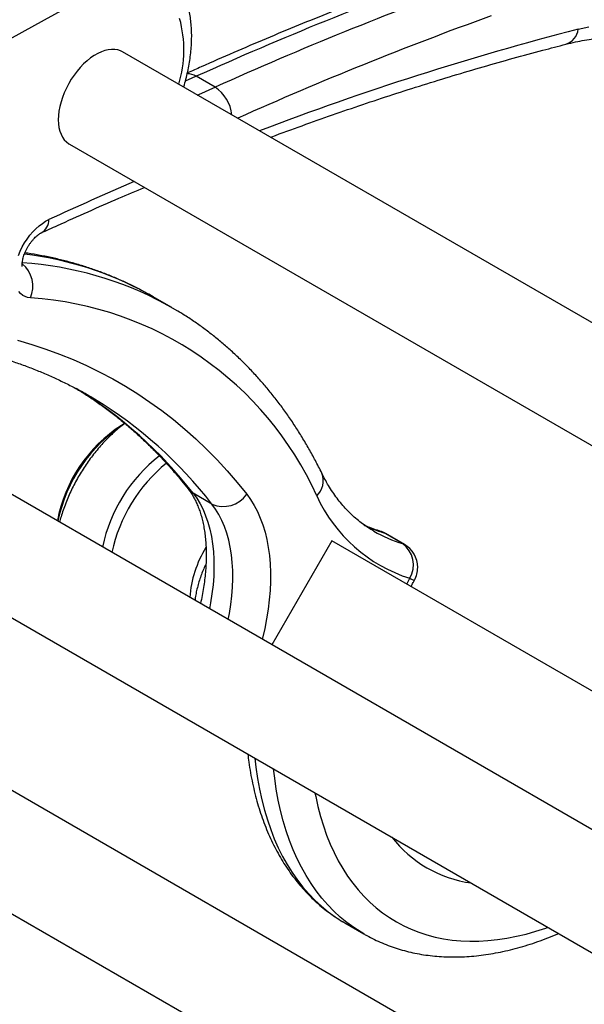
# Model space of a CAD drawing. Units: millimetres. Extents: x 100 to 2000, y 127 to 2870.
# Drawn here: x 1302 to 1366, y 1086 to 1197 of the extents above; entities that cross this region are included whole.
import ezdxf

# ---------------------------------------------------------------- set-up
doc = ezdxf.new("R2010")
doc.units = ezdxf.units.MM
doc.header["$LTSCALE"] = 10

msp = doc.modelspace()

# ---------------------------------------------------------------- linework, layer by layer
at = {"color": 7, "linetype": 'Continuous', "lineweight": 25}
for p, q in [((1718.86, 959.274), (1313.592, 1193.23)), ((1324.011, 1189.245), (1321.89, 1190.47)), ((1307.592, 1182.838), (1706.44, 952.588)), ((1665.943, 932.743), (1257.19, 1168.711)), ((1319.136, 1164.428), (1317.015, 1165.652)), ((1622.892, 924.264), (1213.89, 1160.376)), ((1251.19, 1158.318), (1652.321, 926.751)), ((1313.816, 1151.359), (1313.462, 1151.155)), ((1207.89, 1149.984), (1616.889, 913.874)), ((1323.652, 1142.296), (1321.531, 1143.521)), ((1341.862, 1139.256), (1341.879, 1139.246)), ((1345.11, 1137.853), (1342.989, 1139.078)), ((1345.326, 1137.76), (1343.205, 1138.985)), ((1337.152, 1138.145), (1330.398, 1126.449)), ((1390.401, 1107.405), (1337.152, 1138.145)), ((1338.612, 1095.132), (1338.627, 1095.123)), ((1338.627, 1095.123), (1340.748, 1093.899))]:
    msp.add_line(p, q, dxfattribs=at)
at = {"color": 8, "linetype": 'Continuous', "lineweight": 25}
for p, q in [((1343.205, 1138.985), (1342.989, 1139.078)), ((1345.11, 1137.853), (1345.326, 1137.76)), ((1345.591, 1133.273), (1345.947, 1133.937))]:
    msp.add_line(p, q, dxfattribs=at)
at = {"color": 7, "linetype": 'Continuous', "lineweight": 25, "flags": 128}
for points in [[(1390.733, 1250.857), (1385.697, 1247.316), (1380.656, 1243.819), (1375.611, 1240.366), (1370.563, 1236.958), (1365.512, 1233.595), (1360.457, 1230.276), (1355.4, 1227.003), (1350.341, 1223.775), (1345.28, 1220.592), (1340.217, 1217.455), (1335.153, 1214.365), (1330.088, 1211.32), (1325.022, 1208.321), (1319.955, 1205.369), (1314.889, 1202.464), (1309.823, 1199.606), (1304.758, 1196.795), (1299.694, 1194.03)], [(1364.898, 1195.766), (1366.11, 1196.052)], [(1313.592, 1193.23), (1313.37, 1193.341), (1313.053, 1193.446), (1312.713, 1193.501), (1312.354, 1193.508), (1311.98, 1193.465), (1311.592, 1193.373), (1311.196, 1193.232), (1310.794, 1193.044), (1310.39, 1192.811), (1309.988, 1192.535), (1309.592, 1192.218), (1309.204, 1191.863), (1308.829, 1191.473), (1308.471, 1191.052), (1308.131, 1190.604), (1307.814, 1190.133), (1307.521, 1189.642), (1307.257, 1189.137), (1307.023, 1188.622), (1306.821, 1188.102), (1306.653, 1187.581), (1306.521, 1187.064), (1306.426, 1186.556), (1306.368, 1186.062), (1306.349, 1185.585), (1306.368, 1185.13), (1306.426, 1184.702), (1306.521, 1184.304), (1306.653, 1183.939), (1306.821, 1183.612), (1307.023, 1183.325), (1307.257, 1183.08), (1307.521, 1182.881), (1307.592, 1182.838)], [(1301.86, 1170.309), (1302.059, 1170.786), (1302.291, 1171.255), (1302.552, 1171.711), (1302.839, 1172.148), (1303.149, 1172.563), (1303.479, 1172.951), (1303.825, 1173.306), (1304.183, 1173.626), (1304.55, 1173.907), (1304.921, 1174.145), (1305.292, 1174.338)], [(1303.209, 1165.511), (1302.894, 1165.559), (1302.603, 1165.656), (1302.337, 1165.802), (1302.1, 1165.995), (1301.894, 1166.233)], [(1317.015, 1165.652), (1316.541, 1165.921), (1316.371, 1166.016)], [(1318.432, 1164.824), (1318.663, 1164.696), (1319.78, 1164.047)]]:
    msp.add_lwpolyline(points, dxfattribs=at)
at = {"color": 8, "linetype": 'Continuous', "lineweight": 25, "flags": 128}
for points in [[(1321.89, 1190.47), (1321.302, 1190.205), (1320.713, 1189.942), (1320.662, 1189.919)], [(1322.031, 1188.358), (1322.246, 1188.454), (1322.835, 1188.717), (1323.423, 1188.981), (1324.011, 1189.245)], [(1301.745, 1160.747), (1303.354, 1160.277), (1304.939, 1159.757), (1306.499, 1159.186), (1308.033, 1158.564), (1309.541, 1157.893), (1311.022, 1157.171), (1312.475, 1156.4), (1313.9, 1155.579), (1315.297, 1154.71), (1316.665, 1153.792), (1318.003, 1152.825), (1319.31, 1151.811), (1320.587, 1150.749), (1321.832, 1149.641), (1323.046, 1148.485), (1324.228, 1147.283), (1325.376, 1146.036), (1326.492, 1144.744), (1327.574, 1143.406)], [(1321.531, 1143.521), (1321.94, 1142.952), (1322.313, 1142.339), (1322.648, 1141.683), (1322.944, 1140.985), (1323.201, 1140.248), (1323.418, 1139.473), (1323.594, 1138.664), (1323.728, 1137.821), (1323.821, 1136.947), (1323.872, 1136.045), (1323.882, 1135.116), (1323.849, 1134.164), (1323.774, 1133.192), (1323.657, 1132.2), (1323.5, 1131.194), (1323.37, 1130.506)], [(1327.574, 1143.406), (1328.012, 1142.802), (1328.413, 1142.152), (1328.776, 1141.46), (1329.101, 1140.725), (1329.387, 1139.951), (1329.632, 1139.139), (1329.837, 1138.291), (1330.001, 1137.408), (1330.124, 1136.494), (1330.205, 1135.55), (1330.243, 1134.578), (1330.24, 1133.581), (1330.195, 1132.561), (1330.108, 1131.521), (1329.98, 1130.462), (1329.809, 1129.388), (1329.598, 1128.302), (1329.347, 1127.205), (1329.315, 1127.074)], [(1325.491, 1129.282), (1325.621, 1129.969), (1325.779, 1130.976), (1325.895, 1131.967), (1325.97, 1132.94), (1326.003, 1133.892), (1325.994, 1134.82), (1325.943, 1135.722), (1325.85, 1136.596), (1325.715, 1137.439), (1325.539, 1138.249), (1325.322, 1139.023), (1325.066, 1139.76), (1324.769, 1140.458), (1324.434, 1141.114), (1324.062, 1141.728), (1323.652, 1142.296)], [(1342.572, 1139.259), (1342.674, 1139.225), (1342.989, 1139.078)], [(1328.479, 1113.701), (1328.598, 1112.654), (1328.779, 1111.405), (1328.999, 1110.187), (1329.258, 1109), (1329.556, 1107.846), (1329.892, 1106.727), (1330.266, 1105.643), (1330.677, 1104.597), (1331.126, 1103.588), (1331.611, 1102.619), (1332.132, 1101.69), (1332.689, 1100.802), (1333.28, 1099.956), (1333.906, 1099.154), (1334.565, 1098.396), (1335.257, 1097.683), (1335.98, 1097.016), (1336.735, 1096.395), (1337.52, 1095.822), (1338.334, 1095.297), (1338.612, 1095.132)], [(1340.752, 1093.897), (1340.455, 1094.072), (1339.641, 1094.597), (1338.856, 1095.171), (1338.101, 1095.791), (1337.378, 1096.458), (1336.686, 1097.171), (1336.027, 1097.929), (1335.402, 1098.732), (1334.81, 1099.577), (1334.254, 1100.465), (1333.733, 1101.394), (1333.247, 1102.363), (1332.799, 1103.372), (1332.387, 1104.419), (1332.013, 1105.502), (1331.677, 1106.622), (1331.379, 1107.775), (1331.12, 1108.962), (1330.9, 1110.18), (1330.719, 1111.429), (1330.6, 1112.476)], [(1335.25, 1109.792), (1335.334, 1109.36), (1335.585, 1108.223), (1335.874, 1107.118), (1336.201, 1106.048), (1336.565, 1105.012), (1336.966, 1104.013), (1337.403, 1103.052), (1337.876, 1102.129), (1338.384, 1101.246), (1338.927, 1100.403), (1339.503, 1099.603), (1340.113, 1098.844), (1340.755, 1098.13), (1341.43, 1097.46), (1342.135, 1096.835), (1342.87, 1096.256), (1343.635, 1095.724), (1344.428, 1095.239), (1345.249, 1094.801), (1346.096, 1094.412), (1346.969, 1094.072), (1347.866, 1093.781), (1348.787, 1093.54), (1349.73, 1093.348), (1350.694, 1093.206), (1351.679, 1093.115), (1352.682, 1093.073), (1353.704, 1093.082), (1354.742, 1093.142), (1355.795, 1093.252), (1356.863, 1093.411), (1357.943, 1093.621), (1359.035, 1093.881), (1360.138, 1094.189), (1361.249, 1094.547), (1361.504, 1094.636)]]:
    msp.add_lwpolyline(points, dxfattribs=at)
at = {"color": 7, "linetype": 'Continuous', "lineweight": 25}
for centre, radius, start, end in [((1489.934, 817.64), 408.951, 109.82458, 114.26228), ((1492.055, 816.415), 408.951, 109.82458, 114.26228), ((1300.833, 1127.601), 37.985, 24.28279, 86.41474), ((1286.285, 1114.167), 46.678, 58.84092, 61.25003), ((1322.324, 1137.404), 16.359, 122.79722, 169.46474), ((1323.171, 1136.904), 17.218, 122.90914, 168.42516), ((1328.634, 1133.794), 17.695, 127.98877, 168.04202), ((1329.825, 1133.116), 17.836, 129.32905, 167.9211), ((1324.935, 1145.248), 3.218, 246.51077, 325.09665), ((1351.138, 1150.37), 17.233, 204.50756, 252.47081), ((1341.705, 1136.387), 3, 60.00269, 73.23453), ((1343.36, 1135.432), 2.988, 329.9873, 54.14117), ((1343.826, 1135.162), 3, 0, 60.00269), ((1333.211, 1130.999), 12.068, 147.99742, 176.30246), ((1343.826, 1135.162), 3, 331.35364, 0)]:
    msp.add_arc(centre, radius, start, end, dxfattribs=at)
at = {"color": 8, "linetype": 'Continuous', "lineweight": 25}
for centre, radius, start, end in [((1307.157, 1193.449), 13.333, 343.12753, 15.32421), ((1492.888, 815.017), 406.332, 109.82354, 114.16396), ((1447.48, 874.881), 331.341, 104.43241, 110.94764), ((1362.899, 1195.998), 2.012, 287.93347, 353.38035), ((1320.932, 1188.941), 1.804, 57.93979, 92.34752), ((1321.678, 1185.713), 4.233, 5.6582, 56.55492), ((1470.527, 815.398), 395.147, 113.19229, 114.71865), ((1303.572, 1174.331), 1.72, 299.74524, 0.23108), ((1297.821, 1131.926), 38.81, 61.44748, 83.02105), ((1300.181, 1166.825), 3.301, 336.53677, 50.29636), ((1299.781, 1130.3), 39.24, 61.61996, 86.33262), ((1282.733, 1113.422), 49.105, 37.80415, 58.55084), ((1285.006, 1112.366), 48.881, 37.75656, 58.65077), ((1333.895, 1144.91), 2.3, 312.78827, 21.95261), ((1322.492, 1145.201), 1.936, 218.17212, 240.22571), ((1347.407, 1153.785), 15.357, 244.37193, 253.27973), ((1349.487, 1152.448), 15.237, 240.04644, 253.30889), ((1346.796, 1135.251), 1.564, 237.12807, 257.53828), ((1354.743, 1113.241), 13.743, 217.90348, 262.1019)]:
    msp.add_arc(centre, radius, start, end, dxfattribs=at)
at = {"color": 7, "linetype": 'Continuous', "lineweight": 25}
for points, knots in [([(1384.757, 1255.755), (1383.943, 1255.179), (1381.581, 1253.511), (1377.669, 1250.779), (1373.02, 1247.569), (1368.368, 1244.398), (1363.713, 1241.265), (1359.055, 1238.17), (1354.395, 1235.114), (1349.733, 1232.096), (1345.069, 1229.117), (1340.404, 1226.177), (1335.737, 1223.276), (1331.069, 1220.414), (1326.401, 1217.591), (1321.732, 1214.808), (1317.062, 1212.065), (1312.393, 1209.361), (1307.724, 1206.698), (1303.055, 1204.074), (1298.387, 1201.491), (1293.721, 1198.948), (1289.055, 1196.446), (1284.391, 1193.984), (1279.729, 1191.563), (1275.068, 1189.183), (1270.41, 1186.844), (1265.755, 1184.546), (1261.102, 1182.29), (1256.452, 1180.075), (1251.806, 1177.901), (1247.163, 1175.769), (1242.524, 1173.679), (1237.89, 1171.631), (1233.259, 1169.625), (1228.633, 1167.66), (1224.093, 1165.772), (1220.783, 1164.423), (1219.013, 1163.712), (1218.7, 1163.586)], [0, 0, 0, 0, 0.0147494, 0.0427802, 0.0708109, 0.0988415, 0.1268718, 0.154902, 0.182932, 0.2109619, 0.2389916, 0.2670212, 0.2950506, 0.3230799, 0.351109, 0.3791381, 0.407167, 0.4351958, 0.4632245, 0.4912532, 0.5192817, 0.5473102, 0.5753386, 0.6033669, 0.6313952, 0.6594235, 0.6874517, 0.71548, 0.7435082, 0.7715365, 0.7995648, 0.8275932, 0.8556216, 0.8836501, 0.9116787, 0.9397074, 0.9677363, 0.9942906, 1, 1, 1, 1]), ([(1349.833, 1202.543), (1349.198, 1202.314), (1347.356, 1201.648), (1344.303, 1200.514), (1340.673, 1199.126), (1337.038, 1197.695), (1333.398, 1196.222), (1329.753, 1194.706), (1326.104, 1193.147), (1323.148, 1191.855), (1321.409, 1191.076), (1320.889, 1190.843)], [0, 0, 0, 0, 0.0662364, 0.1919561, 0.3176776, 0.4434019, 0.5691286, 0.6948575, 0.8205883, 0.9463207, 1, 1, 1, 1]), ([(1320.476, 1189.256), (1320.481, 1189.273), (1320.576, 1189.572), (1320.73, 1190.154), (1320.932, 1190.999), (1321.096, 1191.842), (1321.223, 1192.681), (1321.313, 1193.513), (1321.364, 1194.336), (1321.376, 1195.147), (1321.347, 1195.946), (1321.277, 1196.727), (1321.165, 1197.489), (1321.011, 1198.227), (1320.869, 1198.752), (1320.778, 1199.032), (1320.763, 1199.079)], [0, 0, 0, 0, 0.0048625, 0.0856607, 0.1666557, 0.2478642, 0.3292962, 0.4109503, 0.4928102, 0.5748386, 0.6569707, 0.7390691, 0.8209844, 0.9025333, 0.9835081, 1, 1, 1, 1]), ([(1363.519, 1194.084), (1363.701, 1194.129), (1364.232, 1194.262), (1365.103, 1194.45), (1366.127, 1194.634), (1367.137, 1194.776), (1368.133, 1194.876), (1369.113, 1194.935), (1370.078, 1194.951), (1371.027, 1194.926), (1371.959, 1194.859), (1372.874, 1194.75), (1373.772, 1194.599), (1374.653, 1194.405), (1375.515, 1194.169), (1376.358, 1193.889), (1377.183, 1193.567), (1377.985, 1193.199), (1378.583, 1192.895), (1378.905, 1192.701), (1378.976, 1192.658)], [0, 0, 0, 0, 0.03010482, 0.08805441, 0.14606405, 0.2041929, 0.26246746, 0.32091675, 0.37957182, 0.43846492, 0.49762834, 0.55709264, 0.61688433, 0.6770229, 0.73751733, 0.79836231, 0.85953483, 0.92099181, 0.98266975, 1, 1, 1, 1]), ([(1330.26, 1183.608), (1330.3, 1183.623), (1331.484, 1184.071), (1333.805, 1184.914), (1337.224, 1186.131), (1340.635, 1187.301), (1344.039, 1188.429), (1347.436, 1189.513), (1350.824, 1190.555), (1354.204, 1191.553), (1357.575, 1192.507), (1360.68, 1193.351), (1362.658, 1193.862), (1363.519, 1194.084)], [0, 0, 0, 0, 0.0035527, 0.1055294, 0.2075085, 0.3094903, 0.4114752, 0.5134634, 0.6154553, 0.7174513, 0.8194518, 0.9214571, 1, 1, 1, 1]), ([(1304.425, 1172.838), (1305.032, 1173.116), (1306.795, 1173.924), (1309.71, 1175.229), (1312.976, 1176.66), (1315.086, 1177.552), (1316.045, 1177.958)], [0, 0, 0, 0, 0.1565505, 0.4542134, 0.7518768, 1, 1, 1, 1]), ([(1302.295, 1169.048), (1302.295, 1169.047), (1302.297, 1169.041), (1302.288, 1169.078), (1302.28, 1169.161), (1302.277, 1169.29), (1302.287, 1169.46), (1302.314, 1169.666), (1302.363, 1169.904), (1302.435, 1170.169), (1302.533, 1170.453), (1302.656, 1170.748), (1302.803, 1171.048), (1302.97, 1171.344), (1303.154, 1171.629), (1303.35, 1171.894), (1303.552, 1172.133), (1303.752, 1172.342), (1303.943, 1172.517), (1304.118, 1172.655), (1304.269, 1172.756), (1304.369, 1172.811), (1304.411, 1172.832), (1304.425, 1172.838)], [0, 0, 0, 0, 0.0171789, 0.0653874, 0.112393, 0.1592633, 0.2065986, 0.2547838, 0.3040809, 0.3545563, 0.406134, 0.4586397, 0.5118382, 0.5654596, 0.6192192, 0.6727506, 0.7257726, 0.778056, 0.8294342, 0.8798403, 0.9293532, 0.9782517, 1, 1, 1, 1]), ([(1316.334, 1166.032), (1316.26, 1166.074), (1315.788, 1166.342), (1314.895, 1166.796), (1313.652, 1167.39), (1312.384, 1167.938), (1311.094, 1168.443), (1309.782, 1168.904), (1308.449, 1169.322), (1307.095, 1169.695), (1305.721, 1170.025), (1304.326, 1170.306), (1303.282, 1170.492), (1302.698, 1170.57), (1302.592, 1170.584)], [0, 0, 0, 0, 0.01765072, 0.11347246, 0.2093034, 0.30516337, 0.40107153, 0.49704607, 0.59310385, 0.68926005, 0.78552802, 0.881919, 0.97844205, 1, 1, 1, 1]), ([(1336.028, 1145.77), (1335.906, 1146.016), (1335.554, 1146.723), (1334.948, 1147.863), (1334.2, 1149.18), (1333.42, 1150.459), (1332.609, 1151.702), (1331.766, 1152.906), (1330.894, 1154.073), (1329.991, 1155.201), (1329.059, 1156.29), (1328.099, 1157.339), (1327.11, 1158.348), (1326.093, 1159.317), (1325.049, 1160.245), (1323.978, 1161.132), (1322.881, 1161.977), (1321.757, 1162.78), (1320.735, 1163.464), (1320.077, 1163.862), (1319.812, 1164.022)], [0, 0, 0, 0, 0.0314306, 0.0901306, 0.1487705, 0.2073298, 0.2658048, 0.3241927, 0.3824917, 0.4407013, 0.4988219, 0.5568553, 0.6148049, 0.6726753, 0.7304723, 0.7882034, 0.8458769, 0.9035026, 0.9610909, 1, 1, 1, 1]), ([(1272.74, 1159.734), (1273.013, 1159.786), (1273.859, 1159.945), (1275.264, 1160.165), (1276.954, 1160.398), (1278.631, 1160.584), (1280.294, 1160.727), (1281.942, 1160.827), (1283.576, 1160.883), (1285.195, 1160.895), (1286.799, 1160.864), (1288.386, 1160.789), (1289.956, 1160.67), (1291.51, 1160.507), (1293.046, 1160.301), (1294.564, 1160.051), (1296.063, 1159.757), (1297.544, 1159.419), (1299.005, 1159.038), (1300.446, 1158.613), (1301.867, 1158.144), (1303.266, 1157.632), (1304.644, 1157.076), (1306.001, 1156.478), (1307.332, 1155.833), (1308.256, 1155.361), (1308.728, 1155.093), (1308.773, 1155.068)], [0, 0, 0, 0, 0.0200477, 0.0620157, 0.1040086, 0.1460291, 0.1880803, 0.230165, 0.2722863, 0.3144471, 0.3566502, 0.3988985, 0.4411944, 0.4835399, 0.525937, 0.5683867, 0.6108899, 0.6534465, 0.6960557, 0.7387159, 0.7814247, 0.8241785, 0.866973, 0.9098032, 0.9526628, 0.9955453, 1, 1, 1, 1]), ([(1308.493, 1155.22), (1308.685, 1155.104), (1309.298, 1154.733), (1310.307, 1154.063), (1311.52, 1153.211), (1312.705, 1152.315), (1313.865, 1151.378), (1314.998, 1150.401), (1316.103, 1149.384), (1317.181, 1148.327), (1318.231, 1147.23), (1319.252, 1146.095), (1320.165, 1145.019), (1320.728, 1144.31), (1320.97, 1144.005)], [0, 0, 0, 0, 0.0406746, 0.1301805, 0.2196647, 0.3091116, 0.3985062, 0.4878352, 0.5770867, 0.6662505, 0.7553182, 0.8442836, 0.9331421, 1, 1, 1, 1]), ([(1313.846, 1151.383), (1313.645, 1151.23), (1313.24, 1150.922), (1312.649, 1150.413), (1312.071, 1149.873), (1311.51, 1149.301), (1310.969, 1148.701), (1310.448, 1148.075), (1309.949, 1147.425), (1309.473, 1146.753), (1309.022, 1146.062), (1308.596, 1145.353), (1308.197, 1144.628), (1307.827, 1143.891), (1307.485, 1143.142), (1307.174, 1142.384), (1306.896, 1141.62), (1306.665, 1140.907), (1306.544, 1140.451), (1306.49, 1140.25)], [0, 0, 0, 0, 0.0595335, 0.1196982, 0.1797269, 0.2396063, 0.2993386, 0.3589371, 0.4184222, 0.477819, 0.5371557, 0.5964621, 0.6557692, 0.7151031, 0.7744909, 0.8339646, 0.8935558, 0.953295, 1, 1, 1, 1]), ([(1341.867, 1139.259), (1341.727, 1139.34), (1341.355, 1139.554), (1340.782, 1139.947), (1340.143, 1140.434), (1339.533, 1140.963), (1338.95, 1141.531), (1338.394, 1142.138), (1337.867, 1142.782), (1337.369, 1143.463), (1336.9, 1144.179), (1336.468, 1144.915), (1336.184, 1145.454), (1336.044, 1145.738), (1336.028, 1145.77)], [0, 0, 0, 0, 0.0586087, 0.1545696, 0.2503513, 0.3457375, 0.4405564, 0.5346934, 0.6280915, 0.7207434, 0.8126795, 0.9039553, 0.9892902, 1, 1, 1, 1]), ([(1320.97, 1144.005), (1321.019, 1143.941), (1321.174, 1143.738), (1321.42, 1143.37), (1321.698, 1142.885), (1321.949, 1142.366), (1322.175, 1141.815), (1322.376, 1141.23), (1322.55, 1140.613), (1322.697, 1139.965), (1322.817, 1139.285), (1322.909, 1138.575), (1322.971, 1137.836), (1323.004, 1137.07), (1323.007, 1136.278), (1322.979, 1135.462), (1322.92, 1134.625), (1322.828, 1133.767), (1322.707, 1132.891), (1322.549, 1131.998), (1322.432, 1131.396), (1322.36, 1131.09), (1322.359, 1131.089)], [0, 0, 0, 0, 0.0272144, 0.0850759, 0.1418328, 0.1974811, 0.2522912, 0.3064872, 0.3602479, 0.4137127, 0.4669889, 0.5201587, 0.5732835, 0.6264035, 0.6795471, 0.7327408, 0.7860022, 0.8393428, 0.8927689, 0.9462829, 0.9998846, 1, 1, 1, 1]), ([(1342.57, 1139.259), (1342.446, 1139.298), (1342.066, 1139.416), (1341.485, 1139.626), (1341.043, 1139.824), (1340.842, 1139.915)], [0, 0, 0, 0, 0.2077515, 0.63879, 1, 1, 1, 1]), ([(1322.978, 1135.575), (1322.891, 1135.386), (1322.706, 1134.986), (1322.46, 1134.363), (1322.235, 1133.713), (1322.044, 1133.059), (1321.888, 1132.405), (1321.784, 1131.867), (1321.746, 1131.551), (1321.734, 1131.45)], [0, 0, 0, 0, 0.1390922, 0.2954769, 0.4522211, 0.6094255, 0.7671807, 0.9255583, 1, 1, 1, 1]), ([(1346.073, 1132.995), (1346.151, 1133.147), (1346.277, 1133.391), (1346.409, 1133.632), (1346.459, 1133.724)], [0, 0, 0, 0, 0.6199464, 1, 1, 1, 1]), ([(1327.686, 1114.159), (1327.723, 1113.849), (1327.81, 1113.129), (1327.991, 1112.026), (1328.219, 1110.848), (1328.486, 1109.697), (1328.788, 1108.575), (1329.127, 1107.481), (1329.502, 1106.419), (1329.912, 1105.389), (1330.357, 1104.392), (1330.837, 1103.43), (1331.35, 1102.504), (1331.896, 1101.615), (1332.474, 1100.763), (1333.083, 1099.951), (1333.722, 1099.178), (1334.391, 1098.445), (1335.088, 1097.754), (1335.813, 1097.103), (1336.564, 1096.494), (1337.342, 1095.929), (1338.024, 1095.475), (1338.457, 1095.228), (1338.613, 1095.139)], [0, 0, 0, 0, 0.0363237, 0.0844344, 0.1325074, 0.1805278, 0.2284792, 0.2763433, 0.3241011, 0.3717326, 0.4192183, 0.4665395, 0.5136795, 0.5606244, 0.6073643, 0.6538942, 0.7002141, 0.7463303, 0.7922546, 0.8380049, 0.8836043, 0.9290804, 0.974465, 1, 1, 1, 1]), ([(1340.755, 1093.902), (1340.868, 1093.835), (1341.255, 1093.606), (1341.942, 1093.259), (1342.813, 1092.862), (1343.708, 1092.51), (1344.623, 1092.202), (1345.559, 1091.938), (1346.516, 1091.718), (1347.491, 1091.544), (1348.485, 1091.414), (1349.496, 1091.329), (1350.524, 1091.291), (1351.568, 1091.298), (1352.627, 1091.351), (1353.699, 1091.45), (1354.784, 1091.596), (1355.88, 1091.788), (1356.985, 1092.026), (1358.1, 1092.309), (1359.222, 1092.639), (1360.349, 1093.012), (1361.482, 1093.435), (1362.268, 1093.746), (1362.677, 1093.929), (1362.706, 1093.942)], [0, 0, 0, 0, 0.0186222, 0.063891, 0.1091638, 0.1544759, 0.1998619, 0.2453539, 0.2909807, 0.3367667, 0.382731, 0.4288876, 0.4752446, 0.5218047, 0.5685651, 0.6155184, 0.6626531, 0.7099545, 0.7574058, 0.8049886, 0.8526843, 0.9004744, 0.948341, 0.9962678, 1, 1, 1, 1])]:
    msp.add_open_spline(points, degree=3, knots=knots, dxfattribs=at)

doc.saveas('drawing.dxf')
